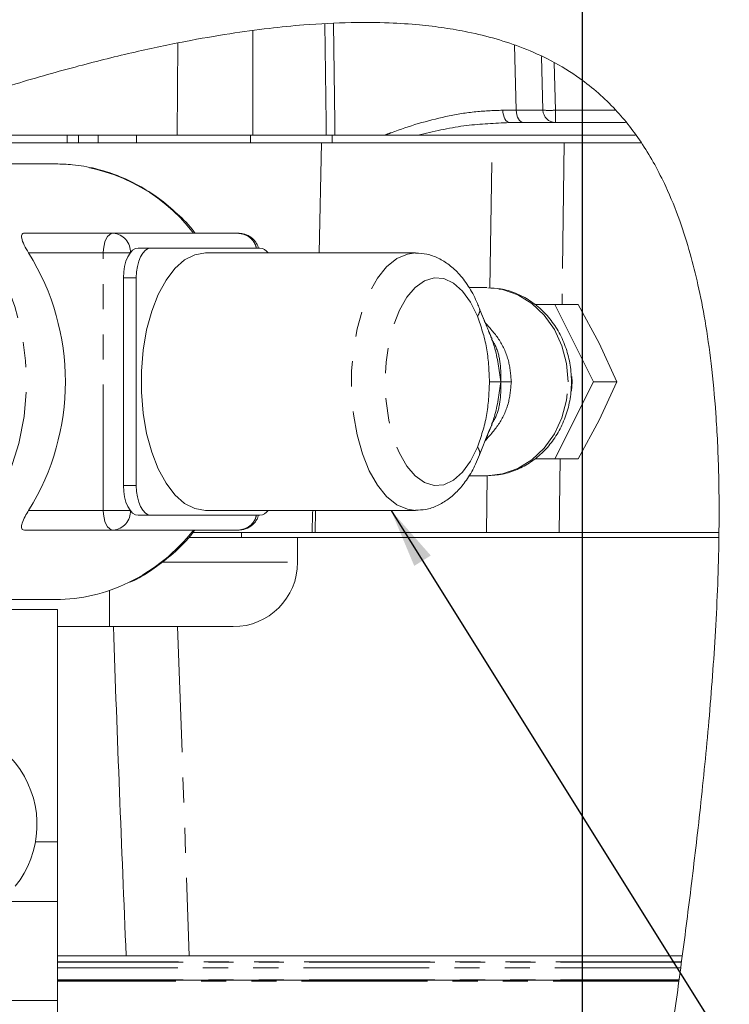
# Model space of a CAD drawing. Units: millimetres. Extents: x 11 to 1180, y 1 to 832.
# Drawn here: x 572 to 608, y 565 to 615 of the extents above; entities that cross this region are included whole.
import ezdxf

# ---------------------------------------------------------------- set-up
doc = ezdxf.new("R2010")
doc.units = ezdxf.units.MM
doc.linetypes.add('PHANTOM', pattern=[12.7, 6.35, -1.27, 1.27, -1.27, 1.27, -1.27])
doc.layers.add('SLD-0', color=7, linetype='Continuous')
doc.dimstyles.new('SLDDIMSTYLE0', dxfattribs={"dimtxt": 0, "dimasz": 3, "dimexe": 0, "dimexo": 0.0625, "dimgap": 0, "dimtad": 0, "dimtih": 1, "dimtoh": 1, "dimdec": 0, "dimrnd": 1e-09, "dimzin": 0, "dimdsep": 46, "dimtxsty": 'Standard', "dimsah": 1, "dimcen": 0.09, "dimadec": 0, "dimazin": 0, "dimtfac": 3, "dimtdec": 0, "dimtofl": 0, "dimtmove": 0, "dimatfit": 3, "dimfxl": 0, "dimfrac": 2, "dimtolj": 1, "dimtzin": 0, "dimarcsym": 0})

msp = doc.modelspace()

# ---------------------------------------------------------------- linework, layer by layer
at = {"color": 8, "linetype": 'PHANTOM', "lineweight": 0}
for p, q in [((584.172349, 614.574285), (584.172105, 609.298954)), ((580.363385, 609.298954), (580.391376, 613.946179)), ((597.477984, 610.552328), (597.3919, 613.839725)), ((599.403377, 612.951333), (599.466197, 610.552328)), ((596.798719, 610.552328), (597.477984, 610.552328)), ((599.466197, 610.552328), (602.508457, 610.552328)), ((599.466197, 610.552328), (599.466197, 609.933952)), ((575.366772, 608.90525), (575.366772, 609.298954)), ((576.366949, 609.298954), (576.366949, 608.90525)), ((578.296638, 608.90525), (578.296638, 609.298954)), ((584.062777, 608.90525), (584.062777, 609.298954)), ((588.185199, 608.90525), (588.185199, 609.298954)), ((596.153641, 601.569126), (596.262413, 608.90525)), ((576.624303, 603.340248), (572.856396, 603.340248)), ((576.624303, 590.340251), (576.624303, 603.340248)), ((578.291324, 602.090249), (577.641667, 602.090249)), ((599.699199, 592.943141), (599.6512, 589.22025)), ((595.970771, 589.22025), (596.013209, 592.091421)), ((577.641667, 591.59025), (578.291324, 591.59025)), ((572.856396, 590.340251), (576.624303, 590.340251)), ((576.624303, 590.340251), (577.976874, 590.340251)), ((587.341347, 590.340251), (587.330597, 589.22025)), ((583.600831, 589.22025), (583.600831, 588.966245)), ((579.577872, 587.716246), (586.43833, 587.716246)), ((576.93833, 584.466243), (576.93833, 586.297581)), ((580.381579, 584.466243), (580.962137, 567.841256)), ((574.316108, 573.591257), (573.200856, 573.591257)), ((605.828024, 567.541251), (574.316108, 567.541251)), ((574.316108, 567.523295), (605.82572, 567.523295)), ((605.787152, 567.23612), (574.316108, 567.23612)), ((574.316108, 566.631431), (605.704917, 566.631431)), ((605.694206, 566.552678), (574.316108, 566.552678)), ((574.316108, 565.591255), (562.316108, 565.591255))]:
    msp.add_line(p, q, dxfattribs=at)
at = {"color": 7, "linetype": 'Continuous', "lineweight": 15}
for p, q in [((598.831415, 610.552328), (598.76026, 613.269607)), ((597.162815, 609.933952), (596.988838, 609.920839)), ((597.84208, 609.933952), (597.162815, 609.933952)), ((599.466197, 609.933952), (597.84208, 609.933952)), ((602.990611, 609.933952), (599.466197, 609.933952)), ((574.801679, 609.298954), (564.495857, 609.298954)), ((574.801679, 608.90525), (574.801679, 609.298954)), ((575.366772, 609.298954), (574.801679, 609.298954)), ((575.366772, 609.298954), (576.366949, 609.298954)), ((578.296638, 609.298954), (576.366949, 609.298954)), ((584.062777, 609.298954), (578.296638, 609.298954)), ((586.89202, 609.298954), (584.062777, 609.298954)), ((586.89202, 609.298954), (587.882337, 609.298954)), ((587.882337, 609.298954), (588.327357, 609.298954)), ((588.185199, 609.298954), (587.895737, 609.298954)), ((588.323244, 609.298954), (588.185199, 609.298954)), ((590.865879, 609.298954), (588.327357, 609.298954)), ((592.523548, 609.298954), (603.493857, 609.298954)), ((567.961692, 608.90525), (587.646624, 608.90525)), ((587.646624, 608.90525), (587.520396, 603.340248)), ((587.646624, 608.90525), (596.262413, 608.90525)), ((599.869652, 608.90525), (596.262413, 608.90525)), ((599.905446, 608.90525), (603.79552, 608.90525)), ((574.219457, 607.840249), (563.220042, 607.840249)), ((572.63939, 604.34025), (577.123984, 604.34025)), ((583.422457, 604.34025), (577.123984, 604.34025)), ((578.391188, 603.590252), (579.040845, 603.590252)), ((584.53733, 603.590252), (579.040845, 603.590252)), ((592.400158, 603.340248), (581.789089, 603.340248)), ((577.641667, 591.59025), (577.641667, 602.090249)), ((578.291324, 591.59025), (578.291324, 602.090249)), ((595.989191, 601.590255), (595.104391, 601.590255)), ((595.629333, 600.505987), (595.8596, 599.948401)), ((595.914069, 599.823931), (595.637691, 600.472355)), ((598.410001, 600.737358), (599.437204, 600.737358)), ((599.437204, 600.737358), (601.386176, 596.840257)), ((599.437204, 600.737358), (600.605686, 600.737358)), ((600.605686, 600.737358), (601.660891, 598.788807)), ((601.660891, 598.788807), (602.554658, 596.840257)), ((601.386176, 596.840257), (599.437204, 592.943141)), ((601.386176, 596.840257), (602.554658, 596.840257)), ((602.554658, 596.840257), (601.660891, 594.891692)), ((601.660891, 594.891692), (600.605686, 592.943141)), ((595.62785, 593.147973), (596.083166, 594.285378)), ((599.437204, 592.943141), (598.41436, 592.943141)), ((599.437204, 592.943141), (600.605686, 592.943141)), ((595.095358, 592.090244), (595.989191, 592.090244)), ((581.789089, 590.340251), (592.400158, 590.340251)), ((579.040845, 590.090254), (578.391188, 590.090254)), ((584.53733, 590.090254), (579.040845, 590.090254)), ((577.123984, 589.340249), (572.63939, 589.340249)), ((583.422457, 589.340249), (577.123984, 589.340249)), ((580.979792, 588.966245), (586.43833, 588.966245)), ((581.150687, 589.22025), (587.170562, 589.22025)), ((586.43833, 588.966245), (586.43833, 587.716246)), ((607.715401, 588.966245), (586.43833, 588.966245)), ((587.330597, 589.22025), (587.170562, 589.22025)), ((587.330597, 589.22025), (595.970771, 589.22025)), ((607.72929, 589.22025), (595.970771, 589.22025)), ((563.220042, 585.84025), (574.219457, 585.84025)), ((574.316108, 585.341254), (562.316108, 585.341254)), ((574.316108, 573.591257), (574.316108, 585.341254)), ((574.316108, 584.466243), (577.134219, 584.466243)), ((577.134219, 584.466243), (580.381579, 584.466243)), ((580.381579, 584.466243), (583.18833, 584.466243)), ((574.316108, 570.591251), (574.316108, 573.591257)), ((574.316108, 570.591251), (562.316108, 570.591251)), ((574.316108, 565.591255), (574.316108, 570.591251)), ((574.316108, 567.841256), (605.866512, 567.841256)), ((574.316108, 566.611255), (605.702173, 566.611255)), ((574.316108, 538.091252), (574.316108, 565.591255))]:
    msp.add_line(p, q, dxfattribs=at)
at = {"color": 8, "linetype": 'PHANTOM', "lineweight": 0, "flags": 128}
for points in [[(587.882337, 609.298954), (587.874027, 609.933952), (587.808858, 614.91246)], [(588.252549, 614.934588), (588.318929, 609.933952), (588.327357, 609.298954)], [(596.798719, 610.552328), (596.807314, 610.430839), (596.82912, 610.314476), (596.863328, 610.207575), (596.908665, 610.1141), (596.963448, 610.03753), (597.025639, 609.980712), (597.092929, 609.945746), (597.162815, 609.933952)], [(597.477984, 610.552328), (597.486579, 610.430839), (597.508385, 610.314476), (597.542593, 610.207575), (597.58793, 610.1141), (597.642712, 610.03753), (597.704904, 609.980712), (597.772194, 609.945746), (597.84208, 609.933952)], [(599.905446, 608.90525), (599.816625, 602.050806), (599.799691, 600.737358)], [(567.047584, 606.913725), (567.35422, 606.750908), (568.418066, 606.059218), (569.396562, 605.216155), (570.273639, 604.235562), (571.034896, 603.133539), (571.667832, 601.928169), (572.162057, 600.639263), (572.509456, 599.287981), (572.70432, 597.896511), (572.743454, 596.487681), (572.626214, 595.084647), (572.354525, 593.710447), (571.932848, 592.387641), (571.368105, 591.137925), (570.669574, 589.981863), (569.848719, 588.93841), (568.919025, 588.0247), (567.895751, 587.255741), (566.795702, 586.644167), (565.63694, 586.200008), (564.438495, 585.930566), (563.220042, 585.84025)], [(576.624303, 603.340248), (576.633905, 603.535334), (576.66234, 603.722932), (576.708515, 603.895823), (576.770657, 604.04736), (576.846377, 604.171718), (576.932765, 604.264127), (577.026502, 604.321035), (577.123984, 604.34025)], [(592.396808, 590.340251), (591.986143, 590.39327), (591.447842, 590.625936), (590.936919, 591.037253), (590.468064, 591.615418), (590.054757, 592.343787), (589.70888, 593.201423), (589.440378, 594.163681), (589.256969, 595.202903), (589.163927, 596.289182), (589.163927, 597.391317), (589.256969, 598.477597), (589.440378, 599.516818), (589.70888, 600.479076), (590.054757, 601.336712), (590.468064, 602.065096), (590.936919, 602.643246), (591.447842, 603.054563), (591.986143, 603.287229), (592.39964, 603.340248)], [(595.522675, 600.141579), (595.175727, 600.850919), (594.768267, 601.41688), (594.314861, 601.819256), (593.831715, 602.043638), (593.336102, 602.082024), (592.845736, 601.933027), (592.378148, 601.601998), (591.950052, 601.100737), (591.57675, 600.447187), (591.271586, 599.664698), (591.04547, 598.781238), (590.906484, 597.828413), (590.859597, 596.840257), (590.906484, 595.852086), (591.04547, 594.899262), (591.271586, 594.015801), (591.57675, 593.233312), (591.950052, 592.579762), (592.378148, 592.078516), (592.845736, 591.747472), (593.336102, 591.598476), (593.831715, 591.636861), (594.314861, 591.861243), (594.768267, 592.263619), (595.175727, 592.82958), (595.522675, 593.53892)], [(600.103687, 596.840257), (600.024628, 597.76693), (599.79049, 598.65799), (599.410269, 599.479208), (598.898579, 600.199009), (598.275082, 600.789735), (597.56374, 601.228679), (596.791889, 601.498986), (595.989191, 601.590255)], [(595.989191, 592.090244), (596.791889, 592.181513), (597.56374, 592.45182), (598.275082, 592.890764), (598.898579, 593.481491), (599.410269, 594.201291), (599.79049, 595.022509), (600.024628, 595.913569), (600.103687, 596.840257)], [(577.123984, 589.340249), (577.026502, 589.359472), (576.932765, 589.416364), (576.846377, 589.508781), (576.770657, 589.633146), (576.708515, 589.784676), (576.66234, 589.957575), (576.633905, 590.145165), (576.624303, 590.340251)]]:
    msp.add_lwpolyline(points, dxfattribs=at)
at = {"color": 7, "linetype": 'Continuous', "lineweight": 15, "flags": 128}
for points in [[(577.641667, 602.090249), (577.656069, 602.382893), (577.698722, 602.664272), (577.767984, 602.923611), (577.861196, 603.150914), (577.974777, 603.337461), (578.104359, 603.476072), (578.244963, 603.561426), (578.391188, 603.590252)], [(579.040845, 603.590252), (578.89462, 603.561426), (578.754016, 603.476072), (578.624434, 603.337461), (578.510854, 603.150914), (578.417641, 602.923611), (578.348379, 602.664272), (578.305726, 602.382893), (578.291324, 602.090249)], [(581.789089, 590.340251), (581.254498, 590.428898), (580.734489, 590.69244), (580.243248, 591.123665), (579.794171, 591.71083), (579.399512, 592.437918), (579.070035, 593.285093), (578.814726, 594.229231), (578.64055, 595.244596), (578.552258, 596.303487), (578.552258, 597.377012), (578.64055, 598.435903), (578.814726, 599.451268), (579.070035, 600.395421), (579.399512, 601.242582), (579.794171, 601.969669), (580.243248, 602.556834), (580.734489, 602.988059), (581.254498, 603.251601), (581.789089, 603.340248)], [(600.272193, 596.357564), (600.303414, 596.840257), (600.294318, 597.101296)], [(578.391188, 590.090254), (578.244963, 590.119073), (578.104359, 590.204427), (577.974777, 590.343053), (577.861196, 590.529585), (577.767984, 590.756903), (577.698722, 591.016228), (577.656069, 591.297621), (577.641667, 591.59025)], [(578.291324, 591.59025), (578.305726, 591.297621), (578.348379, 591.016228), (578.417641, 590.756903), (578.510854, 590.529585), (578.624434, 590.343053), (578.754016, 590.204427), (578.89462, 590.119073), (579.040845, 590.090254)]]:
    msp.add_lwpolyline(points, dxfattribs=at)
at = {"color": 7, "linetype": 'Continuous', "lineweight": 15}
for centre, radius, start, end in [((608.753607, 619.141451), 5.448671, 307.7155777, 148.3865971), ((599.466197, 610.568951), 0.635, 181.5, 270), ((562.380374, 596.84025), 12.328707, 328.1818721, 31.8181279), ((584.495378, 603.05242), 0.539466, 32.2451097, 85.5398446), ((584.495407, 590.628047), 0.539424, 274.4574307, 327.7561043), ((583.18833, 587.716251), 3.25, 270, 0), ((574.200491, 594.281893), 8.441664, 270.1287283, 295.9476239), ((568.316107, 574.466251), 4.9625, 321.1770843, 180)]:
    msp.add_arc(centre, radius, start, end, dxfattribs=at)
at = {"color": 8, "linetype": 'PHANTOM', "lineweight": 0}
for centre, radius, start, end in [((599.148806, 616.620562), 6.076529, 267.0059457, 272.9940543), ((574.072775, 598.857681), 8.983766, 37.6093969, 89.0644647), ((577.051922, 603.402669), 0.940346, 356.1938241, 85.6049424), ((577.051922, 590.27783), 0.940346, 274.3950594, 3.806174), ((573.672566, 595.317284), 9.6037, 296.0769231, 321.5107424)]:
    msp.add_arc(centre, radius, start, end, dxfattribs=at)
msp.add_ellipse((595.654891, 610.568951), major_axis=(3.176524, -0.016623), ratio=0.00272243, start_param=5.323696521, end_param=6.283270855, dxfattribs=at)
at = {"color": 7, "linetype": 'Continuous', "lineweight": 15}
for centre, major_axis, ratio, start_param, end_param in [((586.546538, 599.218682), (0.88022, 38.81277), 0.022670842, 4.452358619, 4.482109436), ((580.316107, 586.45455), (-3.251979, 93.124483), 0.034878263, 1.590930937, 1.770809014)]:
    msp.add_ellipse(centre, major_axis=major_axis, ratio=ratio, start_param=start_param, end_param=end_param, dxfattribs=at)
for points, knots in [([(627.748029, 501.591245), (627.188273, 501.598744), (626.164054, 501.612466), (624.79378, 501.731873), (623.658792, 501.898733), (622.676022, 502.098908), (621.763018, 502.333657), (620.865952, 502.618408), (619.962584, 502.97259), (618.775065, 503.552656), (617.425256, 504.451501), (616.00173, 505.82619), (614.816398, 507.453533), (613.846412, 509.305598), (613.060837, 511.366376), (612.438043, 513.646972), (611.961539, 516.179561), (611.667962, 518.648127), (611.503255, 520.961078), (611.429394, 522.938592), (611.411117, 524.723094), (611.424224, 526.152287), (611.448303, 527.230094), (611.480983, 528.275888), (611.533927, 529.56242), (611.629475, 531.320075), (611.780927, 533.506763), (611.998944, 536.069507), (612.373392, 539.809778), (612.941693, 544.589307), (613.84093, 551.280551), (614.935034, 558.883276), (616.120042, 567.366401), (616.995128, 574.634058), (617.550011, 580.723349), (617.850917, 585.624939), (617.958313, 590.329823), (617.849223, 594.727661), (617.538103, 598.526291), (617.071647, 601.787777), (616.480238, 604.666749), (615.804292, 607.086475), (615.103428, 609.077975), (614.475769, 610.595939), (613.828088, 611.95186), (613.129789, 613.239067), (612.209257, 614.730179), (610.93365, 616.469821), (609.229073, 618.34431), (607.161033, 620.13561), (605.076135, 621.519822), (603.165806, 622.514332), (601.681478, 623.152147), (600.282715, 623.658557), (599.042942, 624.033076), (598.012457, 624.292857), (597.185443, 624.476725), (596.285472, 624.652921), (595.04816, 624.850716), (593.442762, 625.036352), (591.431072, 625.166713), (589.304607, 625.187274), (587.124317, 625.105987), (584.956962, 624.939773), (582.526899, 624.657379), (579.803813, 624.23012), (576.767314, 623.627592), (573.37675, 622.816582), (569.619472, 621.768846), (565.508179, 620.487194), (562.653097, 619.471251), (561.179265, 618.946808)], [0, 0, 0, 0, 0.011779827, 0.02155428, 0.029936735, 0.037314981, 0.044252732, 0.051633109, 0.059368493, 0.067355987, 0.083559741, 0.098779847, 0.113060762, 0.126530248, 0.139481481, 0.152652865, 0.166564888, 0.181302413, 0.191621762, 0.202154238, 0.211233135, 0.218361584, 0.223424552, 0.227201864, 0.233789564, 0.242357442, 0.25299436, 0.265798874, 0.279800219, 0.307590129, 0.335545234, 0.377671713, 0.419268571, 0.46113756, 0.486256465, 0.511270278, 0.535991789, 0.559194187, 0.580647245, 0.597257503, 0.613174629, 0.629625262, 0.639807586, 0.649538747, 0.658238469, 0.666185887, 0.67533809, 0.689033706, 0.704327455, 0.720833206, 0.738814652, 0.75051566, 0.76037726, 0.768322295, 0.777528161, 0.783813355, 0.787508288, 0.793156392, 0.800872687, 0.810767457, 0.822994023, 0.837745552, 0.849193542, 0.861969386, 0.876168867, 0.891957778, 0.909583257, 0.92898831, 0.950719884, 0.974560941, 1, 1, 1, 1]), ([(564.682595, 609.36732), (566.003348, 609.83937), (568.516958, 610.737758), (572.08901, 611.867268), (575.290674, 612.77749), (578.147818, 613.486997), (580.688642, 614.025365), (582.94278, 614.418785), (584.938639, 614.691693), (586.987101, 614.894102), (589.015352, 614.997753), (590.956938, 614.981532), (592.524359, 614.879198), (593.856157, 614.719992), (595.15371, 614.493234), (596.490448, 614.165748), (597.888213, 613.696028), (599.306979, 613.05505), (600.920276, 612.066462), (602.481628, 610.689501), (603.890272, 608.884632), (604.958578, 606.953169), (605.731646, 605.050421), (606.259468, 603.382334), (606.684233, 601.689288), (607.044588, 599.841954), (607.353327, 597.674566), (607.588566, 595.134158), (607.724535, 592.193109), (607.737548, 588.538517), (607.573456, 584.332214), (607.235297, 579.784094), (606.802785, 575.439642), (606.324835, 571.358394), (605.830704, 567.52334), (605.244813, 563.229971), (604.552266, 558.358469), (603.752207, 552.745508), (602.950049, 546.865775), (602.266387, 541.26709), (601.760757, 536.224617), (601.441357, 532.049278), (601.281187, 528.779088), (601.219876, 526.250107), (601.209522, 524.166994), (601.25349, 521.825832), (601.39798, 518.984631), (601.705357, 515.830588), (602.230427, 512.580159), (602.953144, 509.544681), (603.863105, 506.76844), (604.941958, 504.275801), (606.155861, 502.086512), (607.45548, 500.209856), (608.642348, 498.808554), (609.689992, 497.74448), (610.68167, 496.848258), (611.899274, 495.888851), (613.371651, 494.911178), (614.998773, 494.02428), (616.752034, 493.248441), (618.557526, 492.620451), (620.49671, 492.112534), (622.603434, 491.726066), (625.037606, 491.447938), (626.804784, 491.410979), (627.748029, 491.391251)], [0, 0, 0, 0, 0.023882353, 0.045452039, 0.064880924, 0.082316443, 0.097935505, 0.111919898, 0.124433789, 0.135621939, 0.151059486, 0.163817469, 0.17422378, 0.183023475, 0.191803478, 0.202871727, 0.214229186, 0.226785851, 0.240742424, 0.26040222, 0.278230734, 0.295875685, 0.308652015, 0.319907477, 0.329920173, 0.341008789, 0.353690169, 0.368069681, 0.384256405, 0.402348271, 0.42708081, 0.450722064, 0.473016662, 0.493759816, 0.512795464, 0.530931767, 0.558256061, 0.585608827, 0.614413934, 0.645376099, 0.668333014, 0.688895552, 0.707141664, 0.716880239, 0.726610521, 0.73832412, 0.752088454, 0.769712978, 0.78692892, 0.803428372, 0.819327048, 0.834422548, 0.848532021, 0.861658785, 0.873409289, 0.880371722, 0.887784172, 0.896967501, 0.908015601, 0.919601878, 0.930618069, 0.943055278, 0.954688953, 0.967526738, 0.982667153, 1, 1, 1, 1]), ([(592.523548, 609.298954), (592.122851, 609.298954), (591.541947, 609.298954), (591.02595, 609.298954), (590.865879, 609.298954)], [0, 0, 0, 0, 0.689783184, 1, 1, 1, 1]), ([(596.262413, 608.90525), (596.529637, 608.90525), (597.064087, 608.90525), (598.277517, 608.90525), (599.271883, 608.90525), (599.816047, 608.90525), (599.905446, 608.90525)], [0, 0, 0, 0, 0.312847523, 0.625697234, 0.938507445, 1, 1, 1, 1]), ([(581.263929, 604.34025), (581.245495, 604.365473), (580.979451, 604.729506), (580.368121, 605.332981), (579.437249, 606.124978), (578.41927, 606.770546), (577.343979, 607.275456), (576.223577, 607.625515), (575.175296, 607.811745), (574.504272, 607.831756), (574.219457, 607.840249)], [0, 0, 0, 0, 0.010985531, 0.158551388, 0.305903606, 0.452979855, 0.59973337, 0.746148668, 0.892253247, 1, 1, 1, 1]), ([(572.856396, 603.340248), (572.77607, 603.475565), (572.6129, 603.75044), (572.495818, 604.063335), (572.489743, 604.252305), (572.547305, 604.330363), (572.614259, 604.337552), (572.63939, 604.34025)], [0, 0, 0, 0, 0.281842752, 0.572516467, 0.757429364, 0.908953489, 1, 1, 1, 1]), ([(584.457972, 603.590252), (584.45573, 603.605635), (584.440373, 603.71102), (584.342314, 603.876229), (584.188904, 604.058612), (583.975962, 604.213246), (583.715765, 604.320409), (583.51306, 604.334121), (583.422457, 604.34025)], [0, 0, 0, 0, 0.0337532496, 0.2312293708, 0.402737094, 0.5519046229, 0.799714367, 1, 1, 1, 1]), ([(595.621807, 600.542063), (595.58952, 600.625359), (595.44554, 600.996802), (595.12736, 601.594962), (594.651798, 602.247413), (594.120252, 602.747708), (593.562284, 603.09087), (592.983636, 603.305574), (592.588542, 603.321724), (592.399655, 603.329444)], [0, 0, 0, 0, 0.052297907, 0.23321412, 0.417391715, 0.577167817, 0.726866439, 0.869419589, 1, 1, 1, 1]), ([(600.270925, 596.840257), (600.26603, 597.009971), (600.252723, 597.471399), (600.112548, 598.215113), (599.816476, 599.034466), (599.385469, 599.78161), (598.836034, 600.428337), (598.186829, 600.95216), (597.462134, 601.32764), (596.737721, 601.550368), (596.257919, 601.569274), (596.043861, 601.577709)], [0, 0, 0, 0, 0.069812845, 0.189811422, 0.310145247, 0.430508229, 0.550601533, 0.670041304, 0.788450345, 0.90561944, 1, 1, 1, 1]), ([(596.259645, 599.004591), (596.259602, 599.004484), (596.259474, 599.004166), (596.246009, 599.031608), (596.191976, 599.137962), (596.13305, 599.277207), (596.083334, 599.394689)], [0, 0, 0, 0, 0.054138732, 0.16061457, 0.291807744, 1, 1, 1, 1]), ([(596.002505, 592.090303), (596.263649, 592.106489), (596.785107, 592.138809), (597.538, 592.384588), (598.236633, 592.763878), (598.860638, 593.278565), (599.391227, 593.909537), (599.812156, 594.639091), (600.106168, 595.444227), (600.251123, 596.190452), (600.265436, 596.660136), (600.270925, 596.840257)], [0, 0, 0, 0, 0.114508398, 0.228652383, 0.342904952, 0.457772481, 0.573560207, 0.690337201, 0.808001531, 0.926369744, 1, 1, 1, 1]), ([(596.083333, 594.285811), (596.133049, 594.403292), (596.191975, 594.542538), (596.24601, 594.648891), (596.259473, 594.676334), (596.259602, 594.676015), (596.259645, 594.675908)], [0, 0, 0, 0, 0.7081923, 0.839385446, 0.945861262, 1, 1, 1, 1]), ([(592.395063, 590.353633), (592.564538, 590.357708), (592.944266, 590.36684), (593.508934, 590.564718), (594.066027, 590.892871), (594.575886, 591.353448), (595.035945, 591.947215), (595.385762, 592.552834), (595.556895, 592.984174), (595.618961, 593.140612)], [0, 0, 0, 0, 0.1170302943, 0.2622183774, 0.409075825, 0.5632043997, 0.7277113109, 0.9012470628, 1, 1, 1, 1]), ([(572.63939, 589.340249), (572.599606, 589.347805), (572.520226, 589.362881), (572.482653, 589.485648), (572.522762, 589.703284), (572.654779, 590.005796), (572.794893, 590.238227), (572.856396, 590.340251)], [0, 0, 0, 0, 0.152491229, 0.304265919, 0.516541581, 0.787787119, 1, 1, 1, 1]), ([(583.422457, 589.340249), (583.554761, 589.353349), (583.819002, 589.379513), (584.122216, 589.559351), (584.310471, 589.761839), (584.411691, 589.926837), (584.445696, 590.042656), (584.459671, 590.090254)], [0, 0, 0, 0, 0.293339736, 0.58586964, 0.737399243, 0.892077913, 1, 1, 1, 1]), ([(577.970739, 586.712415), (577.995739, 586.722659), (578.383136, 586.881411), (579.084974, 587.323839), (580.046763, 588.047958), (580.771662, 588.730788), (581.137271, 589.199281), (581.247282, 589.340249)], [0, 0, 0, 0, 0.019671379, 0.304826737, 0.590518523, 0.876787841, 1, 1, 1, 1]), ([(595.970771, 589.22025), (596.235927, 589.22025), (596.764977, 589.22025), (597.591967, 589.22025), (598.004477, 589.22025)], [0, 0, 0, 0, 0.501191351, 1, 1, 1, 1])]:
    msp.add_open_spline(points, degree=3, knots=knots, dxfattribs=at)
at = {"color": 8, "linetype": 'PHANTOM', "lineweight": 0}
for points, knots in [([(590.865879, 609.298954), (590.968029, 609.338488), (591.967687, 609.725372), (593.460137, 610.164252), (595.350524, 610.498933), (596.316069, 610.534533), (596.798719, 610.552328)], [0, 0, 0, 0, 0.053331181, 0.521908134, 0.761014856, 1, 1, 1, 1]), ([(596.988838, 609.920839), (596.267932, 609.887293), (594.758365, 609.817047), (593.290449, 609.476743), (592.523548, 609.298954)], [0, 0, 0, 0, 0.477557658, 1, 1, 1, 1]), ([(583.422457, 604.34025), (583.544693, 604.326925), (583.736595, 604.306007), (583.96243, 604.179442), (584.117475, 604.05018), (584.237036, 603.893911), (584.327304, 603.739774), (584.342112, 603.631831), (584.347815, 603.590252)], [0, 0, 0, 0, 0.288370286, 0.452721406, 0.600281975, 0.7553633, 0.90576713, 1, 1, 1, 1]), ([(576.624303, 603.340248), (576.755859, 603.340248), (577.029634, 603.340248), (577.455344, 603.340248), (577.792545, 603.340248), (577.926044, 603.340248), (577.990194, 603.340248)], [0, 0, 0, 0, 0.2702620827, 0.5624291358, 0.7897370165, 1, 1, 1, 1]), ([(595.522675, 600.141579), (595.537149, 600.164414), (595.576783, 600.226942), (595.626971, 600.334689), (595.655801, 600.452278), (595.62503, 600.514052), (595.612636, 600.538934)], [0, 0, 0, 0, 0.1452418092, 0.3977118947, 0.757400242, 1, 1, 1, 1]), ([(595.522675, 600.141579), (595.700244, 599.627733), (596.044929, 598.630286), (596.103331, 597.424748), (596.131646, 596.840257)], [0, 0, 0, 0, 0.515161282, 1, 1, 1, 1]), ([(595.8596, 599.948401), (595.90577, 599.836617), (596.091063, 599.388002), (596.486967, 598.427839), (596.621699, 597.444212), (596.704425, 596.840257)], [0, 0, 0, 0, 0.1135529322, 0.4557147811, 1, 1, 1, 1]), ([(597.233319, 596.840257), (597.202642, 597.197099), (597.139585, 597.930606), (596.676226, 598.96351), (596.177453, 599.523453), (595.928953, 599.802429)], [0, 0, 0, 0, 0.322203673, 0.662306915, 1, 1, 1, 1]), ([(596.228286, 598.995188), (596.29611, 598.886674), (596.527297, 598.516787), (596.703518, 597.769263), (596.704121, 597.152006), (596.704425, 596.840257)], [0, 0, 0, 0, 0.170458694, 0.581036391, 1, 1, 1, 1]), ([(596.131646, 596.840257), (596.10333, 596.255766), (596.044927, 595.050224), (595.700244, 594.052771), (595.522675, 593.53892)], [0, 0, 0, 0, 0.484836962, 1, 1, 1, 1]), ([(595.910277, 593.854809), (596.165603, 594.141083), (596.671383, 594.708167), (597.139742, 595.749764), (597.202693, 596.483357), (597.233319, 596.840257)], [0, 0, 0, 0, 0.343607014, 0.680657785, 1, 1, 1, 1]), ([(595.927492, 593.896503), (595.950961, 593.95333), (596.113419, 594.346702), (596.486797, 595.252258), (596.621634, 596.236141), (596.704425, 596.840257)], [0, 0, 0, 0, 0.061187332, 0.423557685, 1, 1, 1, 1]), ([(596.131646, 596.840257), (596.236515, 596.840257), (596.427035, 596.840257), (596.618396, 596.840257), (596.704425, 596.840257)], [0, 0, 0, 0, 0.550435841, 1, 1, 1, 1]), ([(596.228286, 594.685311), (596.29611, 594.793825), (596.527298, 595.163712), (596.703518, 595.911241), (596.704121, 596.528503), (596.704425, 596.840257)], [0, 0, 0, 0, 0.170457665, 0.581032579, 1, 1, 1, 1]), ([(597.233319, 596.840257), (597.193151, 596.840257), (597.102196, 596.840257), (596.92454, 596.840257), (596.788872, 596.840257), (596.704425, 596.840257)], [0, 0, 0, 0, 0.229942681, 0.52067865, 1, 1, 1, 1]), ([(595.613155, 593.142966), (595.625299, 593.16742), (595.655778, 593.22879), (595.626943, 593.345818), (595.576786, 593.453556), (595.53715, 593.516085), (595.522675, 593.53892)], [0, 0, 0, 0, 0.239294294, 0.600547432, 0.854122508, 1, 1, 1, 1]), ([(583.422457, 589.340249), (583.544693, 589.353573), (583.736589, 589.37449), (583.962427, 589.501056), (584.117465, 589.63032), (584.237037, 589.786581), (584.327303, 589.940719), (584.342111, 590.048668), (584.347815, 590.090254)], [0, 0, 0, 0, 0.288368865, 0.452705572, 0.600282118, 0.75535264, 0.905750559, 1, 1, 1, 1])]:
    msp.add_open_spline(points, degree=3, knots=knots, dxfattribs=at)
at = {"layer": 'SLD-0'}
msp.add_line((600.816107, 762.767564), (600.816107, 513.042949), dxfattribs=at)

# ---------------------------------------------------------------- leaders
for points in [[(591.156772, 590.340251), (658.158005, 483.18377), (661.158005, 483.18377)], [(512.280786, 586.693115), (594.839971, 462.739799)], [(562.224125, 585.900733), (594.839971, 462.739799)]]:
    msp.add_leader(points, dimstyle='SLDDIMSTYLE0', dxfattribs=at)

doc.saveas('drawing.dxf')
